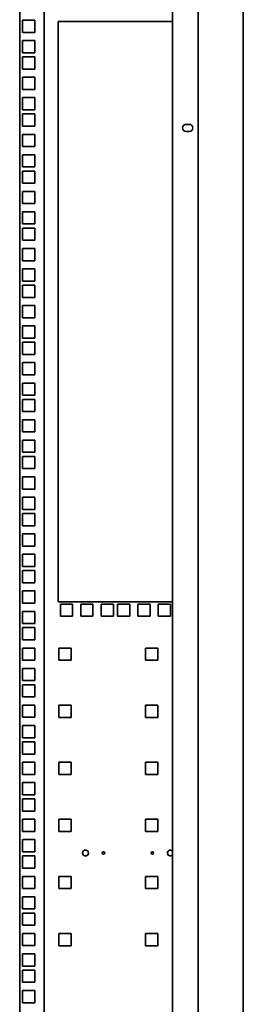
# Model space of a CAD drawing. Units: millimetres. Extents: x 46782 to 74920, y 2409 to 25654.
# Drawn here: x 57473 to 57647, y 24215 to 24982 of the extents above; entities that cross this region are included whole.
import ezdxf

# ---------------------------------------------------------------- set-up
doc = ezdxf.new("R2010")
doc.units = ezdxf.units.MM
doc.layers.add('Conteg Racks', color=3, linetype='Continuous')

# ---------------------------------------------------------------- blocks, each defined once
blk = doc.blocks.new('RSF-52-80-rv-A')
at = {"color": 3, "linetype": 'Continuous', "lineweight": 35}
for p, q in [((-26915.41, 4496.42), (-26915.41, 6818.47)), ((-26915.41, 4496.42), (-26915.41, 6818.47)), ((-26880.41, 4496.42), (-26880.41, 6818.47)), ((-26880.41, 4496.42), (-26880.41, 6818.47)), ((-27054.41, 4501.22), (-27054.41, 6813.67)), ((-27054.41, 4501.22), (-27054.41, 6813.67)), ((-27035.41, 4501.22), (-27035.41, 6813.67)), ((-27035.41, 4501.22), (-27035.41, 6813.67)), ((-26935.41, 4501.22), (-26935.41, 6813.67)), ((-26935.41, 4501.22), (-26935.41, 6813.67)), ((-27052.16, 6662.37), (-27042.66, 6662.37)), ((-27052.16, 6652.87), (-27052.16, 6662.37)), ((-27052.16, 6662.37), (-27042.66, 6662.37)), ((-27052.16, 6652.87), (-27052.16, 6662.37)), ((-27042.66, 6662.37), (-27042.66, 6652.87)), ((-27042.66, 6662.37), (-27042.66, 6652.87)), ((-26935.41, 6661.37), (-27024.41, 6661.37)), ((-27024.41, 6661.37), (-27024.41, 6209.37)), ((-26935.41, 6661.37), (-27024.41, 6661.37)), ((-27024.41, 6661.37), (-27024.41, 6209.37)), ((-27042.66, 6652.87), (-27052.16, 6652.87)), ((-27042.66, 6652.87), (-27052.16, 6652.87)), ((-27052.16, 6646.5), (-27042.66, 6646.5)), ((-27052.16, 6637), (-27052.16, 6646.5)), ((-27052.16, 6646.5), (-27042.66, 6646.5)), ((-27052.16, 6637), (-27052.16, 6646.5)), ((-27042.66, 6646.5), (-27042.66, 6637)), ((-27042.66, 6646.5), (-27042.66, 6637)), ((-27042.66, 6637), (-27052.16, 6637)), ((-27042.66, 6637), (-27052.16, 6637)), ((-27052.16, 6633.8), (-27042.66, 6633.8)), ((-27052.16, 6624.3), (-27052.16, 6633.8)), ((-27052.16, 6633.8), (-27042.66, 6633.8)), ((-27052.16, 6624.3), (-27052.16, 6633.8)), ((-27042.66, 6633.8), (-27042.66, 6624.3)), ((-27042.66, 6633.8), (-27042.66, 6624.3)), ((-27042.66, 6624.3), (-27052.16, 6624.3)), ((-27042.66, 6624.3), (-27052.16, 6624.3)), ((-27052.16, 6617.92), (-27042.66, 6617.92)), ((-27052.16, 6608.42), (-27052.16, 6617.92)), ((-27052.16, 6617.92), (-27042.66, 6617.92)), ((-27052.16, 6608.42), (-27052.16, 6617.92)), ((-27042.66, 6617.92), (-27042.66, 6608.42)), ((-27042.66, 6617.92), (-27042.66, 6608.42)), ((-27042.66, 6608.42), (-27052.16, 6608.42)), ((-27042.66, 6608.42), (-27052.16, 6608.42)), ((-27052.16, 6602.05), (-27042.66, 6602.05)), ((-27052.16, 6592.55), (-27052.16, 6602.05)), ((-27052.16, 6602.05), (-27042.66, 6602.05)), ((-27052.16, 6592.55), (-27052.16, 6602.05)), ((-27042.66, 6602.05), (-27042.66, 6592.55)), ((-27042.66, 6602.05), (-27042.66, 6592.55)), ((-27042.66, 6592.55), (-27052.16, 6592.55)), ((-27042.66, 6592.55), (-27052.16, 6592.55)), ((-27052.16, 6589.35), (-27042.66, 6589.35)), ((-27052.16, 6579.85), (-27052.16, 6589.35)), ((-27052.16, 6589.35), (-27042.66, 6589.35)), ((-27052.16, 6579.85), (-27052.16, 6589.35)), ((-27042.66, 6589.35), (-27042.66, 6579.85)), ((-27042.66, 6589.35), (-27042.66, 6579.85)), ((-27042.66, 6579.85), (-27052.16, 6579.85)), ((-27042.66, 6579.85), (-27052.16, 6579.85)), ((-26924.91, 6581.22), (-26922.41, 6581.22)), ((-26924.91, 6581.22), (-26922.41, 6581.22)), ((-27052.16, 6573.47), (-27042.66, 6573.47)), ((-27052.16, 6563.97), (-27052.16, 6573.47)), ((-27052.16, 6573.47), (-27042.66, 6573.47)), ((-27052.16, 6563.97), (-27052.16, 6573.47)), ((-27042.66, 6573.47), (-27042.66, 6563.97)), ((-27042.66, 6573.47), (-27042.66, 6563.97)), ((-26922.41, 6575.72), (-26924.91, 6575.72)), ((-26922.41, 6575.72), (-26924.91, 6575.72)), ((-27042.66, 6563.97), (-27052.16, 6563.97)), ((-27042.66, 6563.97), (-27052.16, 6563.97)), ((-27052.16, 6557.6), (-27042.66, 6557.6)), ((-27052.16, 6548.1), (-27052.16, 6557.6)), ((-27052.16, 6557.6), (-27042.66, 6557.6)), ((-27052.16, 6548.1), (-27052.16, 6557.6)), ((-27042.66, 6557.6), (-27042.66, 6548.1)), ((-27042.66, 6557.6), (-27042.66, 6548.1)), ((-27042.66, 6548.1), (-27052.16, 6548.1)), ((-27042.66, 6548.1), (-27052.16, 6548.1)), ((-27052.16, 6544.9), (-27042.66, 6544.9)), ((-27052.16, 6535.4), (-27052.16, 6544.9)), ((-27052.16, 6544.9), (-27042.66, 6544.9)), ((-27052.16, 6535.4), (-27052.16, 6544.9)), ((-27042.66, 6544.9), (-27042.66, 6535.4)), ((-27042.66, 6544.9), (-27042.66, 6535.4)), ((-27042.66, 6535.4), (-27052.16, 6535.4)), ((-27042.66, 6535.4), (-27052.16, 6535.4)), ((-27052.16, 6529.02), (-27042.66, 6529.02)), ((-27052.16, 6519.52), (-27052.16, 6529.02)), ((-27052.16, 6529.02), (-27042.66, 6529.02)), ((-27052.16, 6519.52), (-27052.16, 6529.02)), ((-27042.66, 6529.02), (-27042.66, 6519.52)), ((-27042.66, 6529.02), (-27042.66, 6519.52)), ((-27042.66, 6519.52), (-27052.16, 6519.52)), ((-27042.66, 6519.52), (-27052.16, 6519.52)), ((-27052.16, 6513.15), (-27042.66, 6513.15)), ((-27052.16, 6503.65), (-27052.16, 6513.15)), ((-27052.16, 6513.15), (-27042.66, 6513.15)), ((-27052.16, 6503.65), (-27052.16, 6513.15)), ((-27042.66, 6513.15), (-27042.66, 6503.65)), ((-27042.66, 6513.15), (-27042.66, 6503.65)), ((-27042.66, 6503.65), (-27052.16, 6503.65)), ((-27042.66, 6503.65), (-27052.16, 6503.65)), ((-27052.16, 6500.45), (-27042.66, 6500.45)), ((-27052.16, 6490.95), (-27052.16, 6500.45)), ((-27052.16, 6500.45), (-27042.66, 6500.45)), ((-27052.16, 6490.95), (-27052.16, 6500.45)), ((-27042.66, 6500.45), (-27042.66, 6490.95)), ((-27042.66, 6500.45), (-27042.66, 6490.95)), ((-27042.66, 6490.95), (-27052.16, 6490.95)), ((-27042.66, 6490.95), (-27052.16, 6490.95)), ((-27052.16, 6484.57), (-27042.66, 6484.57)), ((-27052.16, 6475.07), (-27052.16, 6484.57)), ((-27052.16, 6484.57), (-27042.66, 6484.57)), ((-27052.16, 6475.07), (-27052.16, 6484.57)), ((-27042.66, 6484.57), (-27042.66, 6475.07)), ((-27042.66, 6484.57), (-27042.66, 6475.07)), ((-27042.66, 6475.07), (-27052.16, 6475.07)), ((-27042.66, 6475.07), (-27052.16, 6475.07)), ((-27052.16, 6468.7), (-27042.66, 6468.7)), ((-27052.16, 6459.2), (-27052.16, 6468.7)), ((-27052.16, 6468.7), (-27042.66, 6468.7)), ((-27052.16, 6459.2), (-27052.16, 6468.7)), ((-27042.66, 6468.7), (-27042.66, 6459.2)), ((-27042.66, 6468.7), (-27042.66, 6459.2)), ((-27042.66, 6459.2), (-27052.16, 6459.2)), ((-27042.66, 6459.2), (-27052.16, 6459.2)), ((-27052.16, 6456), (-27042.66, 6456)), ((-27052.16, 6446.5), (-27052.16, 6456)), ((-27052.16, 6456), (-27042.66, 6456)), ((-27052.16, 6446.5), (-27052.16, 6456)), ((-27042.66, 6456), (-27042.66, 6446.5)), ((-27042.66, 6456), (-27042.66, 6446.5)), ((-27042.66, 6446.5), (-27052.16, 6446.5)), ((-27042.66, 6446.5), (-27052.16, 6446.5)), ((-27052.16, 6440.12), (-27042.66, 6440.12)), ((-27052.16, 6430.62), (-27052.16, 6440.12)), ((-27052.16, 6440.12), (-27042.66, 6440.12)), ((-27052.16, 6430.62), (-27052.16, 6440.12)), ((-27042.66, 6440.12), (-27042.66, 6430.62)), ((-27042.66, 6440.12), (-27042.66, 6430.62)), ((-27042.66, 6430.62), (-27052.16, 6430.62)), ((-27042.66, 6430.62), (-27052.16, 6430.62)), ((-27052.16, 6424.25), (-27042.66, 6424.25)), ((-27052.16, 6414.75), (-27052.16, 6424.25)), ((-27052.16, 6424.25), (-27042.66, 6424.25)), ((-27052.16, 6414.75), (-27052.16, 6424.25)), ((-27042.66, 6424.25), (-27042.66, 6414.75)), ((-27042.66, 6424.25), (-27042.66, 6414.75)), ((-27042.66, 6414.75), (-27052.16, 6414.75)), ((-27042.66, 6414.75), (-27052.16, 6414.75)), ((-27052.16, 6411.55), (-27042.66, 6411.55)), ((-27052.16, 6402.05), (-27052.16, 6411.55)), ((-27052.16, 6411.55), (-27042.66, 6411.55)), ((-27052.16, 6402.05), (-27052.16, 6411.55)), ((-27042.66, 6411.55), (-27042.66, 6402.05)), ((-27042.66, 6411.55), (-27042.66, 6402.05)), ((-27042.66, 6402.05), (-27052.16, 6402.05)), ((-27042.66, 6402.05), (-27052.16, 6402.05)), ((-27052.16, 6395.67), (-27042.66, 6395.67)), ((-27052.16, 6386.17), (-27052.16, 6395.67)), ((-27052.16, 6395.67), (-27042.66, 6395.67)), ((-27052.16, 6386.17), (-27052.16, 6395.67)), ((-27042.66, 6395.67), (-27042.66, 6386.17)), ((-27042.66, 6395.67), (-27042.66, 6386.17)), ((-27042.66, 6386.17), (-27052.16, 6386.17)), ((-27042.66, 6386.17), (-27052.16, 6386.17)), ((-27052.16, 6379.8), (-27042.66, 6379.8)), ((-27052.16, 6370.3), (-27052.16, 6379.8)), ((-27052.16, 6379.8), (-27042.66, 6379.8)), ((-27052.16, 6370.3), (-27052.16, 6379.8)), ((-27042.66, 6379.8), (-27042.66, 6370.3)), ((-27042.66, 6379.8), (-27042.66, 6370.3)), ((-27042.66, 6370.3), (-27052.16, 6370.3)), ((-27042.66, 6370.3), (-27052.16, 6370.3)), ((-27052.16, 6367.1), (-27042.66, 6367.1)), ((-27052.16, 6357.6), (-27052.16, 6367.1)), ((-27052.16, 6367.1), (-27042.66, 6367.1)), ((-27052.16, 6357.6), (-27052.16, 6367.1)), ((-27042.66, 6367.1), (-27042.66, 6357.6)), ((-27042.66, 6367.1), (-27042.66, 6357.6)), ((-27042.66, 6357.6), (-27052.16, 6357.6)), ((-27042.66, 6357.6), (-27052.16, 6357.6)), ((-27052.16, 6351.22), (-27042.66, 6351.22)), ((-27052.16, 6341.72), (-27052.16, 6351.22)), ((-27052.16, 6351.22), (-27042.66, 6351.22)), ((-27052.16, 6341.72), (-27052.16, 6351.22)), ((-27042.66, 6351.22), (-27042.66, 6341.72)), ((-27042.66, 6351.22), (-27042.66, 6341.72)), ((-27042.66, 6341.72), (-27052.16, 6341.72)), ((-27042.66, 6341.72), (-27052.16, 6341.72)), ((-27052.16, 6335.35), (-27042.66, 6335.35)), ((-27052.16, 6325.85), (-27052.16, 6335.35)), ((-27052.16, 6335.35), (-27042.66, 6335.35)), ((-27052.16, 6325.85), (-27052.16, 6335.35)), ((-27042.66, 6335.35), (-27042.66, 6325.85)), ((-27042.66, 6335.35), (-27042.66, 6325.85)), ((-27042.66, 6325.85), (-27052.16, 6325.85)), ((-27042.66, 6325.85), (-27052.16, 6325.85)), ((-27052.16, 6322.65), (-27042.66, 6322.65)), ((-27052.16, 6313.15), (-27052.16, 6322.65)), ((-27052.16, 6322.65), (-27042.66, 6322.65)), ((-27052.16, 6313.15), (-27052.16, 6322.65)), ((-27042.66, 6322.65), (-27042.66, 6313.15)), ((-27042.66, 6322.65), (-27042.66, 6313.15)), ((-27042.66, 6313.15), (-27052.16, 6313.15)), ((-27042.66, 6313.15), (-27052.16, 6313.15)), ((-27052.16, 6306.77), (-27042.66, 6306.77)), ((-27052.16, 6297.27), (-27052.16, 6306.77)), ((-27052.16, 6306.77), (-27042.66, 6306.77)), ((-27052.16, 6297.27), (-27052.16, 6306.77)), ((-27042.66, 6306.77), (-27042.66, 6297.27)), ((-27042.66, 6306.77), (-27042.66, 6297.27)), ((-27042.66, 6297.27), (-27052.16, 6297.27)), ((-27042.66, 6297.27), (-27052.16, 6297.27)), ((-27052.16, 6290.9), (-27042.66, 6290.9)), ((-27052.16, 6281.4), (-27052.16, 6290.9)), ((-27052.16, 6290.9), (-27042.66, 6290.9)), ((-27052.16, 6281.4), (-27052.16, 6290.9)), ((-27042.66, 6290.9), (-27042.66, 6281.4)), ((-27042.66, 6290.9), (-27042.66, 6281.4)), ((-27042.66, 6281.4), (-27052.16, 6281.4)), ((-27042.66, 6281.4), (-27052.16, 6281.4)), ((-27052.16, 6278.2), (-27042.66, 6278.2)), ((-27052.16, 6268.7), (-27052.16, 6278.2)), ((-27052.16, 6278.2), (-27042.66, 6278.2)), ((-27052.16, 6268.7), (-27052.16, 6278.2)), ((-27042.66, 6278.2), (-27042.66, 6268.7)), ((-27042.66, 6278.2), (-27042.66, 6268.7)), ((-27042.66, 6268.7), (-27052.16, 6268.7)), ((-27042.66, 6268.7), (-27052.16, 6268.7)), ((-27052.16, 6262.32), (-27042.66, 6262.32)), ((-27052.16, 6252.82), (-27052.16, 6262.32)), ((-27052.16, 6262.32), (-27042.66, 6262.32)), ((-27052.16, 6252.82), (-27052.16, 6262.32)), ((-27042.66, 6262.32), (-27042.66, 6252.82)), ((-27042.66, 6262.32), (-27042.66, 6252.82)), ((-27042.66, 6252.82), (-27052.16, 6252.82)), ((-27042.66, 6252.82), (-27052.16, 6252.82)), ((-27052.16, 6246.45), (-27042.66, 6246.45)), ((-27052.16, 6236.95), (-27052.16, 6246.45)), ((-27052.16, 6246.45), (-27042.66, 6246.45)), ((-27052.16, 6236.95), (-27052.16, 6246.45)), ((-27042.66, 6246.45), (-27042.66, 6236.95)), ((-27042.66, 6246.45), (-27042.66, 6236.95)), ((-27042.66, 6236.95), (-27052.16, 6236.95)), ((-27042.66, 6236.95), (-27052.16, 6236.95)), ((-27052.16, 6233.75), (-27042.66, 6233.75)), ((-27052.16, 6224.25), (-27052.16, 6233.75)), ((-27052.16, 6233.75), (-27042.66, 6233.75)), ((-27052.16, 6224.25), (-27052.16, 6233.75)), ((-27042.66, 6233.75), (-27042.66, 6224.25)), ((-27042.66, 6233.75), (-27042.66, 6224.25)), ((-27042.66, 6224.25), (-27052.16, 6224.25)), ((-27042.66, 6224.25), (-27052.16, 6224.25)), ((-27052.16, 6217.87), (-27042.66, 6217.87)), ((-27052.16, 6208.37), (-27052.16, 6217.87)), ((-27052.16, 6217.87), (-27042.66, 6217.87)), ((-27052.16, 6208.37), (-27052.16, 6217.87)), ((-27042.66, 6217.87), (-27042.66, 6208.37)), ((-27042.66, 6217.87), (-27042.66, 6208.37)), ((-27042.66, 6208.37), (-27052.16, 6208.37)), ((-27042.66, 6208.37), (-27052.16, 6208.37)), ((-27024.41, 6209.37), (-26935.41, 6209.37)), ((-27024.41, 6209.37), (-26935.41, 6209.37)), ((-27013.26, 6207.62), (-27022.76, 6207.62)), ((-27022.76, 6207.62), (-27022.76, 6198.12)), ((-27013.26, 6207.62), (-27022.76, 6207.62)), ((-27022.76, 6207.62), (-27022.76, 6198.12)), ((-27013.26, 6198.12), (-27013.26, 6207.62)), ((-27013.26, 6198.12), (-27013.26, 6207.62)), ((-26997.38, 6207.62), (-27006.88, 6207.62)), ((-27006.88, 6207.62), (-27006.88, 6198.12)), ((-26997.38, 6207.62), (-27006.88, 6207.62)), ((-27006.88, 6207.62), (-27006.88, 6198.12)), ((-26997.38, 6198.12), (-26997.38, 6207.62)), ((-26997.38, 6198.12), (-26997.38, 6207.62)), ((-26981.51, 6207.62), (-26991.01, 6207.62)), ((-26991.01, 6207.62), (-26991.01, 6198.12)), ((-26981.51, 6207.62), (-26991.01, 6207.62)), ((-26991.01, 6207.62), (-26991.01, 6198.12)), ((-26981.51, 6198.12), (-26981.51, 6207.62)), ((-26981.51, 6198.12), (-26981.51, 6207.62)), ((-26968.81, 6207.62), (-26978.31, 6207.62)), ((-26978.31, 6207.62), (-26978.31, 6198.12)), ((-26968.81, 6207.62), (-26978.31, 6207.62)), ((-26978.31, 6207.62), (-26978.31, 6198.12)), ((-26968.81, 6198.12), (-26968.81, 6207.62)), ((-26968.81, 6198.12), (-26968.81, 6207.62)), ((-26952.93, 6207.62), (-26962.43, 6207.62)), ((-26962.43, 6207.62), (-26962.43, 6198.12)), ((-26952.93, 6207.62), (-26962.43, 6207.62)), ((-26962.43, 6207.62), (-26962.43, 6198.12)), ((-26952.93, 6198.12), (-26952.93, 6207.62)), ((-26952.93, 6198.12), (-26952.93, 6207.62)), ((-26937.06, 6207.62), (-26946.56, 6207.62)), ((-26946.56, 6207.62), (-26946.56, 6198.12)), ((-26937.06, 6207.62), (-26946.56, 6207.62)), ((-26946.56, 6207.62), (-26946.56, 6198.12)), ((-26937.06, 6198.12), (-26937.06, 6207.62)), ((-26937.06, 6198.12), (-26937.06, 6207.62)), ((-27052.16, 6202), (-27042.66, 6202)), ((-27052.16, 6192.5), (-27052.16, 6202)), ((-27052.16, 6202), (-27042.66, 6202)), ((-27052.16, 6192.5), (-27052.16, 6202)), ((-27042.66, 6202), (-27042.66, 6192.5)), ((-27042.66, 6202), (-27042.66, 6192.5)), ((-27022.76, 6198.12), (-27013.26, 6198.12)), ((-27022.76, 6198.12), (-27013.26, 6198.12)), ((-27006.88, 6198.12), (-26997.38, 6198.12)), ((-27006.88, 6198.12), (-26997.38, 6198.12)), ((-26991.01, 6198.12), (-26981.51, 6198.12)), ((-26991.01, 6198.12), (-26981.51, 6198.12)), ((-26978.31, 6198.12), (-26968.81, 6198.12)), ((-26978.31, 6198.12), (-26968.81, 6198.12)), ((-26962.43, 6198.12), (-26952.93, 6198.12)), ((-26962.43, 6198.12), (-26952.93, 6198.12)), ((-26946.56, 6198.12), (-26937.06, 6198.12)), ((-26946.56, 6198.12), (-26937.06, 6198.12)), ((-27042.66, 6192.5), (-27052.16, 6192.5)), ((-27042.66, 6192.5), (-27052.16, 6192.5)), ((-27052.16, 6189.3), (-27042.66, 6189.3)), ((-27052.16, 6179.8), (-27052.16, 6189.3)), ((-27052.16, 6189.3), (-27042.66, 6189.3)), ((-27052.16, 6179.8), (-27052.16, 6189.3)), ((-27042.66, 6189.3), (-27042.66, 6179.8)), ((-27042.66, 6189.3), (-27042.66, 6179.8)), ((-27042.66, 6179.8), (-27052.16, 6179.8)), ((-27042.66, 6179.8), (-27052.16, 6179.8)), ((-27052.16, 6173.42), (-27042.66, 6173.42)), ((-27052.16, 6163.92), (-27052.16, 6173.42)), ((-27052.16, 6173.42), (-27042.66, 6173.42)), ((-27052.16, 6163.92), (-27052.16, 6173.42)), ((-27042.66, 6173.42), (-27042.66, 6163.92)), ((-27042.66, 6173.42), (-27042.66, 6163.92)), ((-27014.41, 6173.39), (-27023.91, 6173.39)), ((-27023.91, 6173.39), (-27023.91, 6163.89)), ((-27014.41, 6173.39), (-27023.91, 6173.39)), ((-27023.91, 6173.39), (-27023.91, 6163.89)), ((-27014.41, 6163.89), (-27014.41, 6173.39)), ((-27014.41, 6163.89), (-27014.41, 6173.39)), ((-26946.91, 6173.39), (-26956.41, 6173.39)), ((-26956.41, 6173.39), (-26956.41, 6163.89)), ((-26946.91, 6173.39), (-26956.41, 6173.39)), ((-26956.41, 6173.39), (-26956.41, 6163.89)), ((-26946.91, 6163.89), (-26946.91, 6173.39)), ((-26946.91, 6163.89), (-26946.91, 6173.39)), ((-27042.66, 6163.92), (-27052.16, 6163.92)), ((-27042.66, 6163.92), (-27052.16, 6163.92)), ((-27052.16, 6157.55), (-27042.66, 6157.55)), ((-27052.16, 6148.05), (-27052.16, 6157.55)), ((-27052.16, 6157.55), (-27042.66, 6157.55)), ((-27052.16, 6148.05), (-27052.16, 6157.55)), ((-27042.66, 6157.55), (-27042.66, 6148.05)), ((-27042.66, 6157.55), (-27042.66, 6148.05)), ((-27023.91, 6163.89), (-27014.41, 6163.89)), ((-27023.91, 6163.89), (-27014.41, 6163.89)), ((-26956.41, 6163.89), (-26946.91, 6163.89)), ((-26956.41, 6163.89), (-26946.91, 6163.89)), ((-27042.66, 6148.05), (-27052.16, 6148.05)), ((-27042.66, 6148.05), (-27052.16, 6148.05)), ((-27052.16, 6144.85), (-27042.66, 6144.85)), ((-27052.16, 6135.35), (-27052.16, 6144.85)), ((-27052.16, 6144.85), (-27042.66, 6144.85)), ((-27052.16, 6135.35), (-27052.16, 6144.85)), ((-27042.66, 6144.85), (-27042.66, 6135.35)), ((-27042.66, 6144.85), (-27042.66, 6135.35)), ((-27042.66, 6135.35), (-27052.16, 6135.35)), ((-27042.66, 6135.35), (-27052.16, 6135.35)), ((-27052.16, 6128.97), (-27042.66, 6128.97)), ((-27052.16, 6119.47), (-27052.16, 6128.97)), ((-27052.16, 6128.97), (-27042.66, 6128.97)), ((-27052.16, 6119.47), (-27052.16, 6128.97)), ((-27042.66, 6128.97), (-27042.66, 6119.47)), ((-27042.66, 6128.97), (-27042.66, 6119.47)), ((-27014.41, 6128.94), (-27023.91, 6128.94)), ((-27023.91, 6128.94), (-27023.91, 6119.44)), ((-27014.41, 6128.94), (-27023.91, 6128.94)), ((-27023.91, 6128.94), (-27023.91, 6119.44)), ((-27014.41, 6119.44), (-27014.41, 6128.94)), ((-27014.41, 6119.44), (-27014.41, 6128.94)), ((-26946.91, 6128.94), (-26956.41, 6128.94)), ((-26956.41, 6128.94), (-26956.41, 6119.44)), ((-26946.91, 6128.94), (-26956.41, 6128.94)), ((-26956.41, 6128.94), (-26956.41, 6119.44)), ((-26946.91, 6119.44), (-26946.91, 6128.94)), ((-26946.91, 6119.44), (-26946.91, 6128.94)), ((-27042.66, 6119.47), (-27052.16, 6119.47)), ((-27042.66, 6119.47), (-27052.16, 6119.47)), ((-27023.91, 6119.44), (-27014.41, 6119.44)), ((-27023.91, 6119.44), (-27014.41, 6119.44)), ((-26956.41, 6119.44), (-26946.91, 6119.44)), ((-26956.41, 6119.44), (-26946.91, 6119.44)), ((-27052.16, 6113.1), (-27042.66, 6113.1)), ((-27052.16, 6103.6), (-27052.16, 6113.1)), ((-27052.16, 6113.1), (-27042.66, 6113.1)), ((-27052.16, 6103.6), (-27052.16, 6113.1)), ((-27042.66, 6113.1), (-27042.66, 6103.6)), ((-27042.66, 6113.1), (-27042.66, 6103.6)), ((-27042.66, 6103.6), (-27052.16, 6103.6)), ((-27042.66, 6103.6), (-27052.16, 6103.6)), ((-27052.16, 6100.4), (-27042.66, 6100.4)), ((-27052.16, 6090.9), (-27052.16, 6100.4)), ((-27052.16, 6100.4), (-27042.66, 6100.4)), ((-27052.16, 6090.9), (-27052.16, 6100.4)), ((-27042.66, 6100.4), (-27042.66, 6090.9)), ((-27042.66, 6100.4), (-27042.66, 6090.9)), ((-27042.66, 6090.9), (-27052.16, 6090.9)), ((-27042.66, 6090.9), (-27052.16, 6090.9)), ((-27052.16, 6084.52), (-27042.66, 6084.52)), ((-27052.16, 6075.02), (-27052.16, 6084.52)), ((-27052.16, 6084.52), (-27042.66, 6084.52)), ((-27052.16, 6075.02), (-27052.16, 6084.52)), ((-27042.66, 6084.52), (-27042.66, 6075.02)), ((-27042.66, 6084.52), (-27042.66, 6075.02)), ((-27014.41, 6084.49), (-27023.91, 6084.49)), ((-27023.91, 6084.49), (-27023.91, 6074.99)), ((-27014.41, 6084.49), (-27023.91, 6084.49)), ((-27023.91, 6084.49), (-27023.91, 6074.99)), ((-27014.41, 6074.99), (-27014.41, 6084.49)), ((-27014.41, 6074.99), (-27014.41, 6084.49)), ((-26946.91, 6084.49), (-26956.41, 6084.49)), ((-26956.41, 6084.49), (-26956.41, 6074.99)), ((-26946.91, 6084.49), (-26956.41, 6084.49)), ((-26956.41, 6084.49), (-26956.41, 6074.99)), ((-26946.91, 6074.99), (-26946.91, 6084.49)), ((-26946.91, 6074.99), (-26946.91, 6084.49)), ((-27042.66, 6075.02), (-27052.16, 6075.02)), ((-27042.66, 6075.02), (-27052.16, 6075.02)), ((-27023.91, 6074.99), (-27014.41, 6074.99)), ((-27023.91, 6074.99), (-27014.41, 6074.99)), ((-26956.41, 6074.99), (-26946.91, 6074.99)), ((-26956.41, 6074.99), (-26946.91, 6074.99)), ((-27052.16, 6068.65), (-27042.66, 6068.65)), ((-27052.16, 6059.15), (-27052.16, 6068.65)), ((-27052.16, 6068.65), (-27042.66, 6068.65)), ((-27052.16, 6059.15), (-27052.16, 6068.65)), ((-27042.66, 6068.65), (-27042.66, 6059.15)), ((-27042.66, 6068.65), (-27042.66, 6059.15)), ((-27042.66, 6059.15), (-27052.16, 6059.15)), ((-27042.66, 6059.15), (-27052.16, 6059.15)), ((-27052.16, 6055.95), (-27042.66, 6055.95)), ((-27052.16, 6046.45), (-27052.16, 6055.95)), ((-27052.16, 6055.95), (-27042.66, 6055.95)), ((-27052.16, 6046.45), (-27052.16, 6055.95)), ((-27042.66, 6055.95), (-27042.66, 6046.45)), ((-27042.66, 6055.95), (-27042.66, 6046.45)), ((-27042.66, 6046.45), (-27052.16, 6046.45)), ((-27042.66, 6046.45), (-27052.16, 6046.45)), ((-27052.16, 6040.07), (-27042.66, 6040.07)), ((-27052.16, 6030.57), (-27052.16, 6040.07)), ((-27052.16, 6040.07), (-27042.66, 6040.07)), ((-27052.16, 6030.57), (-27052.16, 6040.07)), ((-27042.66, 6040.07), (-27042.66, 6030.57)), ((-27042.66, 6040.07), (-27042.66, 6030.57)), ((-27014.41, 6040.04), (-27023.91, 6040.04)), ((-27023.91, 6040.04), (-27023.91, 6030.54)), ((-27014.41, 6040.04), (-27023.91, 6040.04)), ((-27023.91, 6040.04), (-27023.91, 6030.54)), ((-27014.41, 6030.54), (-27014.41, 6040.04)), ((-27014.41, 6030.54), (-27014.41, 6040.04)), ((-26946.91, 6040.04), (-26956.41, 6040.04)), ((-26956.41, 6040.04), (-26956.41, 6030.54)), ((-26946.91, 6040.04), (-26956.41, 6040.04)), ((-26956.41, 6040.04), (-26956.41, 6030.54)), ((-26946.91, 6030.54), (-26946.91, 6040.04)), ((-26946.91, 6030.54), (-26946.91, 6040.04)), ((-27042.66, 6030.57), (-27052.16, 6030.57)), ((-27042.66, 6030.57), (-27052.16, 6030.57)), ((-27023.91, 6030.54), (-27014.41, 6030.54)), ((-27023.91, 6030.54), (-27014.41, 6030.54)), ((-26956.41, 6030.54), (-26946.91, 6030.54)), ((-26956.41, 6030.54), (-26946.91, 6030.54)), ((-27052.16, 6024.2), (-27042.66, 6024.2)), ((-27052.16, 6014.7), (-27052.16, 6024.2)), ((-27052.16, 6024.2), (-27042.66, 6024.2)), ((-27052.16, 6014.7), (-27052.16, 6024.2)), ((-27042.66, 6024.2), (-27042.66, 6014.7)), ((-27042.66, 6024.2), (-27042.66, 6014.7)), ((-27042.66, 6014.7), (-27052.16, 6014.7)), ((-27042.66, 6014.7), (-27052.16, 6014.7)), ((-27052.16, 6011.5), (-27042.66, 6011.5)), ((-27052.16, 6002), (-27052.16, 6011.5)), ((-27052.16, 6011.5), (-27042.66, 6011.5)), ((-27052.16, 6002), (-27052.16, 6011.5)), ((-27042.66, 6011.5), (-27042.66, 6002)), ((-27042.66, 6011.5), (-27042.66, 6002)), ((-27042.66, 6002), (-27052.16, 6002)), ((-27042.66, 6002), (-27052.16, 6002)), ((-27052.16, 5995.62), (-27042.66, 5995.62)), ((-27052.16, 5986.12), (-27052.16, 5995.62)), ((-27052.16, 5995.62), (-27042.66, 5995.62)), ((-27052.16, 5986.12), (-27052.16, 5995.62)), ((-27042.66, 5995.62), (-27042.66, 5986.12)), ((-27042.66, 5995.62), (-27042.66, 5986.12)), ((-27014.41, 5995.59), (-27023.91, 5995.59)), ((-27023.91, 5995.59), (-27023.91, 5986.09)), ((-27014.41, 5995.59), (-27023.91, 5995.59)), ((-27023.91, 5995.59), (-27023.91, 5986.09)), ((-27014.41, 5986.09), (-27014.41, 5995.59)), ((-27014.41, 5986.09), (-27014.41, 5995.59)), ((-26946.91, 5995.59), (-26956.41, 5995.59)), ((-26956.41, 5995.59), (-26956.41, 5986.09)), ((-26946.91, 5995.59), (-26956.41, 5995.59)), ((-26956.41, 5995.59), (-26956.41, 5986.09)), ((-26946.91, 5986.09), (-26946.91, 5995.59)), ((-26946.91, 5986.09), (-26946.91, 5995.59)), ((-27042.66, 5986.12), (-27052.16, 5986.12)), ((-27042.66, 5986.12), (-27052.16, 5986.12)), ((-27023.91, 5986.09), (-27014.41, 5986.09)), ((-27023.91, 5986.09), (-27014.41, 5986.09)), ((-26956.41, 5986.09), (-26946.91, 5986.09)), ((-26956.41, 5986.09), (-26946.91, 5986.09)), ((-27052.16, 5979.75), (-27042.66, 5979.75)), ((-27052.16, 5970.25), (-27052.16, 5979.75)), ((-27052.16, 5979.75), (-27042.66, 5979.75)), ((-27052.16, 5970.25), (-27052.16, 5979.75)), ((-27042.66, 5979.75), (-27042.66, 5970.25)), ((-27042.66, 5979.75), (-27042.66, 5970.25)), ((-27042.66, 5970.25), (-27052.16, 5970.25)), ((-27042.66, 5970.25), (-27052.16, 5970.25)), ((-27052.16, 5967.05), (-27042.66, 5967.05)), ((-27052.16, 5957.55), (-27052.16, 5967.05)), ((-27052.16, 5967.05), (-27042.66, 5967.05)), ((-27052.16, 5957.55), (-27052.16, 5967.05)), ((-27042.66, 5967.05), (-27042.66, 5957.55)), ((-27042.66, 5967.05), (-27042.66, 5957.55)), ((-27042.66, 5957.55), (-27052.16, 5957.55)), ((-27042.66, 5957.55), (-27052.16, 5957.55)), ((-27052.16, 5951.17), (-27042.66, 5951.17)), ((-27052.16, 5941.67), (-27052.16, 5951.17)), ((-27052.16, 5951.17), (-27042.66, 5951.17)), ((-27052.16, 5941.67), (-27052.16, 5951.17)), ((-27042.66, 5951.17), (-27042.66, 5941.67)), ((-27042.66, 5951.17), (-27042.66, 5941.67)), ((-27014.41, 5951.14), (-27023.91, 5951.14)), ((-27023.91, 5951.14), (-27023.91, 5941.64)), ((-27014.41, 5951.14), (-27023.91, 5951.14)), ((-27023.91, 5951.14), (-27023.91, 5941.64)), ((-27014.41, 5941.64), (-27014.41, 5951.14)), ((-27014.41, 5941.64), (-27014.41, 5951.14)), ((-26946.91, 5951.14), (-26956.41, 5951.14)), ((-26956.41, 5951.14), (-26956.41, 5941.64)), ((-26946.91, 5951.14), (-26956.41, 5951.14)), ((-26956.41, 5951.14), (-26956.41, 5941.64)), ((-26946.91, 5941.64), (-26946.91, 5951.14)), ((-26946.91, 5941.64), (-26946.91, 5951.14)), ((-27042.66, 5941.67), (-27052.16, 5941.67)), ((-27042.66, 5941.67), (-27052.16, 5941.67)), ((-27052.16, 5935.3), (-27042.66, 5935.3)), ((-27052.16, 5925.8), (-27052.16, 5935.3)), ((-27052.16, 5935.3), (-27042.66, 5935.3)), ((-27052.16, 5925.8), (-27052.16, 5935.3)), ((-27042.66, 5935.3), (-27042.66, 5925.8)), ((-27042.66, 5935.3), (-27042.66, 5925.8)), ((-27023.91, 5941.64), (-27014.41, 5941.64)), ((-27023.91, 5941.64), (-27014.41, 5941.64)), ((-26956.41, 5941.64), (-26946.91, 5941.64)), ((-26956.41, 5941.64), (-26946.91, 5941.64)), ((-27042.66, 5925.8), (-27052.16, 5925.8)), ((-27042.66, 5925.8), (-27052.16, 5925.8)), ((-27052.16, 5922.6), (-27042.66, 5922.6)), ((-27052.16, 5913.1), (-27052.16, 5922.6)), ((-27052.16, 5922.6), (-27042.66, 5922.6)), ((-27052.16, 5913.1), (-27052.16, 5922.6)), ((-27042.66, 5922.6), (-27042.66, 5913.1)), ((-27042.66, 5922.6), (-27042.66, 5913.1)), ((-27042.66, 5913.1), (-27052.16, 5913.1)), ((-27042.66, 5913.1), (-27052.16, 5913.1)), ((-27052.16, 5906.72), (-27042.66, 5906.72)), ((-27052.16, 5897.22), (-27052.16, 5906.72)), ((-27052.16, 5906.72), (-27042.66, 5906.72)), ((-27052.16, 5897.22), (-27052.16, 5906.72)), ((-27042.66, 5906.72), (-27042.66, 5897.22)), ((-27042.66, 5906.72), (-27042.66, 5897.22)), ((-27042.66, 5897.22), (-27052.16, 5897.22)), ((-27042.66, 5897.22), (-27052.16, 5897.22))]:
    blk.add_line(p, q, dxfattribs=at)
for centre, radius in [((-27003.16, 6013.8), 2.3), ((-27003.16, 6013.8), 2.3), ((-26989.16, 6013.8), 1), ((-26989.16, 6013.8), 1), ((-26951.16, 6013.8), 1), ((-26951.16, 6013.8), 1)]:
    blk.add_circle(centre, radius, dxfattribs=at)
for centre, radius, start, end in [((-26924.91, 6578.47), 2.75, 90, 270), ((-26924.91, 6578.47), 2.75, 90, 270), ((-26922.41, 6578.47), 2.75, 270, 90), ((-26922.41, 6578.47), 2.75, 270, 90), ((-26937.16, 6013.8), 2.3, 90, 319.54092), ((-26937.16, 6013.8), 2.3, 90, 319.54092), ((-26937.16, 6013.8), 2.3, 40.45908, 90), ((-26937.16, 6013.8), 2.3, 40.45908, 90)]:
    blk.add_arc(centre, radius, start, end, dxfattribs=at)

msp = doc.modelspace()

# ---------------------------------------------------------------- block references
at = {"layer": 'Conteg Racks'}
msp.add_blockref('RSF-52-80-rv-A', (84527.33, 18319.51), dxfattribs=at)

doc.saveas('drawing.dxf')
